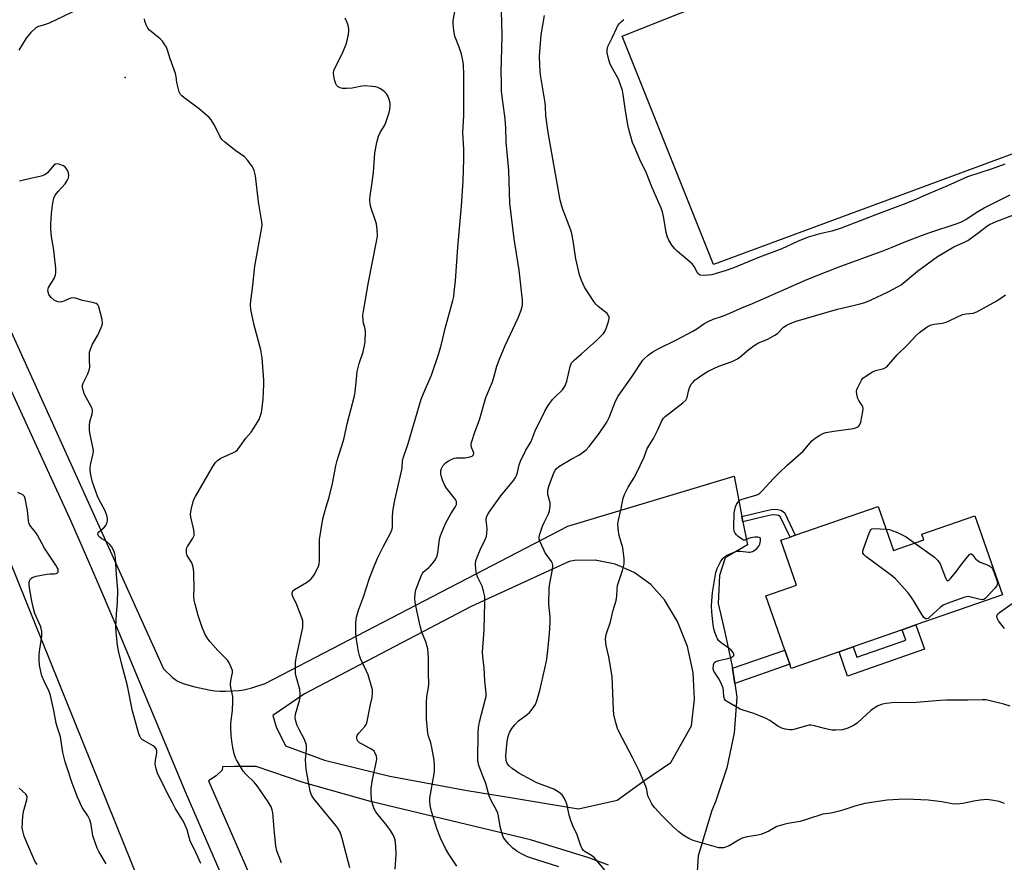
# Model space of a CAD drawing. Units: inches. Extents: x 1303764 to 1309764, y 537448 to 541448.
# Drawn here: x 1305322 to 1305673, y 538617 to 538918 of the extents above; entities that cross this region are included whole.
import ezdxf

# ---------------------------------------------------------------- set-up
doc = ezdxf.new("R2010")
doc.units = ezdxf.units.IN
doc.header["$MEASUREMENT"] = 0
for name, color, linetype in [('BLDG-Footprint', 5, 'Continuous'), ('CULTRL-Pad', 6, 'Continuous'), ('ELEV-Spot Elevation', 7, 'Continuous'), ('NTRL-Pasture Land', 2, 'Continuous'), ('TRANS-Non Street Sidewalk', 7, 'Continuous'), ('TRANS-Road', 130, 'Continuous'), ('Undefined', 1, 'Continuous')]:
    doc.layers.add(name, color=color, linetype=linetype)

msp = doc.modelspace()

# ---------------------------------------------------------------- linework, layer by layer
at = {"layer": 'BLDG-Footprint', "elevation": 469.02}
msp.add_lwpolyline([(1305627.84, 538744.04), (1305633.34, 538728.28), (1305644.15, 538732.05), (1305643.44, 538734.08), (1305662.35, 538740.68), (1305672.18, 538712.51), (1305641.33, 538701.74), (1305636.38, 538700.02), (1305618.94, 538693.93), (1305613.89, 538692.17), (1305596.83, 538686.21), (1305596.29, 538687.74), (1305594.52, 538692.81), (1305587.8, 538712.08), (1305598.77, 538715.91), (1305593.17, 538731.94), (1305596.41, 538733.08), (1305598.27, 538733.72)], close=True, dxfattribs=at)
at = {"layer": 'CULTRL-Pad'}
msp.add_lwpolyline([(1305706.08, 538880.87), (1305569.1, 538830.26), (1305536.53, 538911.68), (1305673.23, 538965.97)], close=True, dxfattribs=at)
at = {"layer": 'ELEV-Spot Elevation'}
msp.add_point((1305359.27, 538896.95, 453.2), dxfattribs=at)
at = {"layer": 'NTRL-Pasture Land'}
msp.add_lwpolyline([(1305288.96, 538796.59), (1305498.07, 538278.56), (1305496.65, 538271.71), (1305493.23, 538263), (1305488.41, 538254.99), (1305482.3, 538247.9), (1305475.1, 538241.94), (1305466.99, 538237.27), (1305458.22, 538234.02), (1305457.8, 538233.91), (1305342.1, 538190.44), (1305238.14, 538172.46)], dxfattribs=at)
at = {"layer": 'TRANS-Non Street Sidewalk'}
for points in [[(1305579.6, 538738.51), (1305579.23, 538740.47), (1305587.01, 538742.37), (1305589.24, 538742.85), (1305590.42, 538742.99), (1305592.01, 538742.9), (1305593.08, 538742.65), (1305594.45, 538741.83), (1305598.27, 538733.72), (1305596.41, 538733.08), (1305592.9, 538740.43), (1305592.32, 538740.77), (1305591.72, 538740.91), (1305590.48, 538740.98), (1305589.57, 538740.88), (1305587.47, 538740.41)], [(1305644.35, 538693.06), (1305616.92, 538683.48), (1305613.89, 538692.17), (1305618.94, 538693.93), (1305620.22, 538690.26), (1305637.66, 538696.34), (1305636.38, 538700.01), (1305641.33, 538701.74)], [(1305576.67, 538680.89), (1305575.83, 538686.29), (1305594.52, 538692.81), (1305596.29, 538687.74)]]:
    msp.add_lwpolyline(points, close=True, dxfattribs=at)
at = {"layer": 'TRANS-Road'}
for points in [[(1305489.14, 538389.2, 0), (1305422.09, 538548.45, 0), (1305393.54, 538612.92, 0), (1305381.06, 538641.63, 0), (1305355.35, 538703.19, 0), (1305349.47, 538717.08, 0), (1305344.8, 538727.87, 0), (1305339.65, 538739.42, 0), (1305332.95, 538754.18, 0), (1305306.05, 538812.66, 0)], [(1305316.95, 538809.96, 0), (1305373, 538686.07, 0), (1305376.16, 538683.03, 0), (1305376.96, 538682.38, 0), (1305377.63, 538681.95, 0), (1305378.78, 538681.41, 0), (1305380.38, 538680.81, 0), (1305384.12, 538679.67, 0), (1305389.17, 538678.61, 0), (1305391.29, 538678.29, 0), (1305393.03, 538678.13, 0), (1305395.21, 538678.11, 0), (1305397.63, 538678.21, 0), (1305399.89, 538678.39, 0), (1305401.58, 538678.64, 0), (1305404.51, 538679.36, 0), (1305409.27, 538680.82, 0), (1305517.2, 538736.99, 0), (1305576.45, 538754.82, 0), (1305579.23, 538740.47, 0), (1305579.6, 538738.51, 0), (1305581.19, 538730.3, 0), (1305573.23, 538725.73, 0), (1305571.26, 538719.41, 0), (1305570.82, 538709.39, 0), (1305573.21, 538699.14, 0), (1305575.65, 538687.49, 0), (1305575.83, 538686.29, 0), (1305576.67, 538680.89, 0), (1305577.42, 538676.01, 0), (1305576.44, 538663.29, 0), (1305573.9, 538650.8, 0), (1305569.83, 538638.71, 0), (1305568.5, 538635.58, 0), (1305563.64, 538619.43, 0), (1305563.03, 538610.13, 0)], [(1305531.61, 538616.14, 0), (1305524.59, 538618.75, 0), (1305503.79, 538625.19, 0), (1305446.79, 538638.79, 0), (1305422.73, 538645.58, 0), (1305406, 538651.33, 0), (1305398.16, 538651.33, 0), (1305394.03, 538651.11, 0), (1305393.88, 538650.03, 0), (1305391.78, 538647.97, 0), (1305389, 538646.21, 0), (1305399.24, 538622.73, 0), (1305409.85, 538598.57, 0)]]:
    msp.add_polyline3d(points, dxfattribs=at)
msp.add_polyline3d([(1305482.73, 538708.31, 0), (1305423.26, 538677.18, 0), (1305411.89, 538669.48, 0), (1305413.08, 538665.48, 0), (1305416.46, 538658.64, 0), (1305430.38, 538653.51, 0), (1305453.65, 538647.88, 0), (1305481.22, 538642.73, 0), (1305497.44, 538640.11, 0), (1305520.99, 538636.15, 0), (1305534.7, 538639.24, 0), (1305544.58, 538646.4, 0), (1305553.84, 538652.74, 0), (1305561.21, 538665.8, 0), (1305562.3, 538675.27, 0), (1305561.82, 538684.8, 0), (1305559.78, 538694.12, 0), (1305556.23, 538702.97, 0), (1305551.59, 538710.68, 0), (1305546.71, 538716.15, 0), (1305540.78, 538720.45, 0), (1305534.07, 538723.39, 0), (1305526.88, 538724.83, 0), (1305519.56, 538724.71, 0), (1305517.61, 538724.4, 0)], close=True, dxfattribs=at)
at = {"layer": 'Undefined'}
for points, elevation in [([(1305455.54, 538614.72), (1305455.95, 538619.88), (1305455.85, 538622.83), (1305455.55, 538625.17), (1305454.94, 538626.71), (1305453.95, 538628.42), (1305452.25, 538630.75), (1305449.49, 538634.02), (1305448.66, 538635.18), (1305448.14, 538636.24), (1305447.6, 538637.62), (1305447.16, 538639.29), (1305446.97, 538641.8), (1305447.05, 538643.5), (1305447.52, 538646.65), (1305448.91, 538653.24), (1305448.99, 538654.09), (1305448.88, 538654.93), (1305448.35, 538656.27), (1305448.05, 538656.75), (1305447.67, 538657.15), (1305446.72, 538657.76), (1305443.84, 538659.19), (1305442.85, 538659.77), (1305442.28, 538660.33), (1305442.03, 538660.78), (1305441.88, 538661.27), (1305441.89, 538661.95), (1305442.17, 538662.56), (1305442.67, 538663.22), (1305444.76, 538665.57), (1305445.21, 538666.27), (1305445.42, 538666.79), (1305446.75, 538673.42), (1305447.34, 538675.88), (1305447.55, 538677.76), (1305447.46, 538678.6), (1305447.27, 538679.45), (1305445.96, 538683.96), (1305445.4, 538685.31), (1305443.25, 538689.81), (1305442.84, 538690.88), (1305442.46, 538692.24), (1305441.8, 538696.55), (1305441.57, 538698.67), (1305441.54, 538702.76), (1305441.74, 538704.49), (1305442.45, 538706.99), (1305444.3, 538711.82), (1305446.38, 538718.43), (1305447.93, 538722.4), (1305449.32, 538725.59), (1305451.3, 538729.57), (1305453.92, 538734.52), (1305454.48, 538735.87), (1305454.64, 538736.82), (1305454.58, 538740.15), (1305454.74, 538742.23), (1305455.49, 538746.3), (1305457.89, 538756.56), (1305458.07, 538757.69), (1305458.24, 538760.23), (1305458.41, 538761.25), (1305460.21, 538766.43), (1305464.87, 538782.24), (1305466.26, 538785.72), (1305468.5, 538790.8), (1305471.21, 538798.59), (1305472.13, 538801.83), (1305473.42, 538807.48), (1305476.12, 538817.44), (1305476.45, 538818.9), (1305476.65, 538820.35), (1305477.08, 538824.46), (1305477.96, 538836.41), (1305479.26, 538851.03), (1305479.88, 538860.1), (1305480.1, 538867.81), (1305480.03, 538871.36), (1305479.74, 538877.34), (1305480.12, 538883.41), (1305480.09, 538897.8), (1305479.89, 538901.59), (1305479.65, 538903.61), (1305479.22, 538905.29), (1305478.44, 538907.78), (1305476.85, 538911.7), (1305476.47, 538913.71), (1305476.25, 538916.08), (1305476.28, 538917.25), (1305477.64, 538924.93)], 458), ([(1305477.63, 538615.73), (1305474.66, 538620.08), (1305473.47, 538622.08), (1305471.85, 538625.45), (1305470.55, 538628.83), (1305468.53, 538635.23), (1305468.11, 538637.53), (1305467.97, 538639), (1305468, 538640.16), (1305469.45, 538648.72), (1305469.57, 538649.86), (1305469.6, 538651.53), (1305469.46, 538653.49), (1305468.61, 538658.04), (1305468.24, 538659.73), (1305467.52, 538662.13), (1305467.28, 538663.17), (1305466.77, 538668.12), (1305466.7, 538674.14), (1305466.92, 538676.2), (1305467.44, 538679.4), (1305467.55, 538680.72), (1305467.44, 538684.4), (1305467.47, 538689.74), (1305467.38, 538691.8), (1305467.23, 538693.26), (1305467.04, 538694.1), (1305466.5, 538695.72), (1305465.13, 538699.22), (1305464.51, 538701.48), (1305463.4, 538706.33), (1305462.77, 538709.93), (1305462.63, 538711.23), (1305462.72, 538712.93), (1305462.98, 538714.33), (1305465.01, 538719.54), (1305465.41, 538720.3), (1305465.74, 538720.72), (1305467.44, 538722.08), (1305468.06, 538722.67), (1305469.4, 538724.2), (1305469.99, 538725.14), (1305470.53, 538726.4), (1305470.85, 538727.45), (1305471.39, 538732.35), (1305471.58, 538733.18), (1305472.05, 538734.52), (1305473.49, 538737.96), (1305475.45, 538741.34), (1305476.99, 538743.73), (1305477.42, 538744.68), (1305477.48, 538745.21), (1305477.43, 538745.73), (1305477.12, 538746.47), (1305473.89, 538750.48), (1305473.31, 538751.51), (1305472.45, 538753.4), (1305472.07, 538754.51), (1305471.86, 538755.63), (1305471.9, 538756.71), (1305472.07, 538757.49), (1305472.61, 538758.46), (1305473.58, 538759.53), (1305474.5, 538760.2), (1305475.75, 538760.88), (1305476.73, 538761.22), (1305477.51, 538761.36), (1305480.45, 538761.39), (1305481.83, 538761.57), (1305483.04, 538761.96), (1305483.48, 538762.39), (1305483.59, 538762.97), (1305483.52, 538763.41), (1305482.92, 538764.82), (1305482.7, 538765.64), (1305482.68, 538766.2), (1305482.77, 538766.75), (1305484.14, 538770.89), (1305485.61, 538774.84), (1305487.94, 538782.86), (1305490.3, 538788.48), (1305490.89, 538790.4), (1305491.82, 538794), (1305492.75, 538796.48), (1305494.77, 538801.38), (1305499.5, 538811.21), (1305500.5, 538814.02), (1305500.96, 538815.73), (1305501.03, 538816.5), (1305500.99, 538817.61), (1305499.81, 538828.28), (1305498.06, 538839.43), (1305496.53, 538852.15), (1305496.07, 538863.73), (1305495.11, 538874.02), (1305495, 538879.02), (1305494.81, 538882.24), (1305494.63, 538884), (1305493.82, 538889.25), (1305493.56, 538892.21), (1305493.45, 538895.35), (1305493.44, 538898.77), (1305493.71, 538911.65), (1305493.63, 538916.88), (1305493.36, 538923.19)], 460), ([(1305513.95, 538615.55), (1305503.82, 538618.72), (1305502.74, 538619.13), (1305500.66, 538620.14), (1305498.92, 538621.12), (1305497.59, 538622.13), (1305496.16, 538623.54), (1305494.64, 538625.26), (1305494.05, 538626.22), (1305493.61, 538627.6), (1305493.07, 538629.91), (1305492.47, 538633.55), (1305492.2, 538634.63), (1305491.72, 538635.66), (1305489.91, 538638.95), (1305489.08, 538640.77), (1305487.88, 538645.26), (1305487.02, 538647.62), (1305485.39, 538651.62), (1305485.06, 538653.46), (1305485.17, 538663.29), (1305485.29, 538665.1), (1305485.68, 538667.17), (1305487.83, 538675.36), (1305487.99, 538676.22), (1305488.04, 538677.28), (1305487.61, 538681.8), (1305487.3, 538686.52), (1305486.84, 538690.46), (1305486.76, 538692.07), (1305487.29, 538699.97), (1305487.53, 538709.81), (1305487.5, 538711.89), (1305487.25, 538713.35), (1305486.67, 538715.35), (1305485, 538718.93), (1305484.54, 538720.14), (1305484.3, 538721.53), (1305484.2, 538723.5), (1305484.37, 538724.6), (1305484.83, 538725.94), (1305485.93, 538728.59), (1305487.73, 538732.24), (1305488.1, 538733.33), (1305488.26, 538734.48), (1305488.35, 538735.94), (1305488.32, 538737.1), (1305488.09, 538739.09), (1305488.21, 538740.18), (1305488.51, 538740.97), (1305489.11, 538741.96), (1305493.27, 538747.73), (1305494.89, 538749.86), (1305497.86, 538753.41), (1305498.5, 538754.32), (1305498.85, 538755.06), (1305499.21, 538756.11), (1305499.78, 538758.79), (1305500.29, 538760.14), (1305502.2, 538764.09), (1305504.03, 538767.2), (1305505.56, 538771), (1305508.95, 538777.97), (1305510.18, 538779.95), (1305511.69, 538782.09), (1305512.47, 538782.95), (1305515.23, 538785.61), (1305515.74, 538786.26), (1305516.22, 538787.06), (1305516.78, 538788.65), (1305517.99, 538793.88), (1305518.51, 538795.19), (1305518.82, 538795.61), (1305519.42, 538796.2), (1305522.05, 538798.38), (1305527.21, 538803.01), (1305529.84, 538805.72), (1305530.35, 538806.41), (1305530.82, 538807.45), (1305531.63, 538809.94), (1305531.86, 538811.03), (1305531.85, 538811.56), (1305531.72, 538811.97), (1305531.17, 538812.75), (1305527.98, 538815.34), (1305527.16, 538816.17), (1305526.42, 538817.08), (1305523.14, 538822.24), (1305522.58, 538823.26), (1305521.99, 538824.6), (1305521.33, 538826.54), (1305519.97, 538832.29), (1305519.11, 538838.71), (1305518.62, 538841.18), (1305518.18, 538842.53), (1305515.2, 538850.29), (1305514.43, 538853.2), (1305510.11, 538877.39), (1305509.28, 538883.31), (1305509.16, 538886.56), (1305509.03, 538887.96), (1305507.53, 538897.18), (1305507.32, 538898.94), (1305507.09, 538904.32), (1305507.14, 538906.08), (1305507.69, 538912.1), (1305508.83, 538919.07)], 462), ([(1305439.44, 538615.21), (1305438.8, 538617.46), (1305436.73, 538625.67), (1305436.37, 538626.79), (1305435.92, 538627.83), (1305435.11, 538629.33), (1305434.43, 538630.29), (1305428.33, 538637.63), (1305426.73, 538639.68), (1305425.79, 538641.08), (1305425.21, 538642.51), (1305423.88, 538650.3), (1305423.67, 538652), (1305423.65, 538653.7), (1305424.01, 538657.32), (1305423.92, 538658.9), (1305423.62, 538659.93), (1305423.09, 538661.2), (1305421.32, 538664.45), (1305420.66, 538665.86), (1305420.14, 538667.41), (1305419.96, 538668.51), (1305420.03, 538669.95), (1305421.47, 538674.79), (1305421.66, 538675.9), (1305421.75, 538677.02), (1305421.52, 538678.69), (1305420.3, 538683.37), (1305420.08, 538684.47), (1305420.02, 538685.92), (1305420.09, 538688.54), (1305420.4, 538690.56), (1305422.43, 538699.78), (1305422.59, 538700.9), (1305422.66, 538702.32), (1305422.6, 538703.17), (1305422.3, 538704.27), (1305420.49, 538708.88), (1305419.13, 538711.84), (1305418.89, 538712.66), (1305418.88, 538713.19), (1305419.11, 538713.92), (1305419.65, 538714.45), (1305423.95, 538716.9), (1305424.93, 538717.55), (1305425.54, 538718.08), (1305426.21, 538718.87), (1305426.69, 538719.59), (1305427.8, 538721.61), (1305428.26, 538722.66), (1305428.45, 538723.48), (1305428.56, 538724.89), (1305428.65, 538732.27), (1305429.83, 538739.53), (1305430.93, 538743.84), (1305431.98, 538747.31), (1305433.24, 538752.21), (1305434.45, 538758.53), (1305434.89, 538760.43), (1305435.43, 538762.3), (1305437.31, 538767.82), (1305438.45, 538773.42), (1305441.09, 538783.44), (1305441.32, 538784.89), (1305441.88, 538790.69), (1305442.08, 538792.11), (1305442.79, 538794.99), (1305444.14, 538799.19), (1305444.69, 538801.42), (1305444.93, 538802.82), (1305444.99, 538806.28), (1305444.86, 538807.34), (1305444.33, 538809.34), (1305444.19, 538810.18), (1305444.1, 538812.22), (1305444.23, 538813.66), (1305446.08, 538823.94), (1305448.94, 538838.43), (1305449.23, 538840.37), (1305449.17, 538842.7), (1305448.93, 538844.73), (1305448.59, 538845.86), (1305446.96, 538850.32), (1305446.69, 538851.67), (1305446.53, 538853.33), (1305446.64, 538854.78), (1305447.41, 538859.5), (1305447.83, 538863.05), (1305448.33, 538870.07), (1305449.09, 538873.74), (1305449.67, 538875.97), (1305450.26, 538877.29), (1305451.84, 538879.98), (1305452.39, 538881.23), (1305453.45, 538884.49), (1305453.67, 538885.58), (1305453.8, 538886.94), (1305453.75, 538887.76), (1305453.4, 538889.11), (1305452.91, 538890.41), (1305452.51, 538891.12), (1305451.95, 538891.71), (1305451.08, 538892.39), (1305450.15, 538893.01), (1305449.41, 538893.37), (1305448.58, 538893.6), (1305447.43, 538893.78), (1305444.82, 538893.98), (1305443.66, 538893.83), (1305440.19, 538893.19), (1305438.18, 538892.99), (1305436.76, 538892.98), (1305435.95, 538893.21), (1305435.22, 538893.62), (1305434.63, 538894.18), (1305434.38, 538894.65), (1305434.07, 538895.73), (1305433.76, 538897.44), (1305433.64, 538898.58), (1305433.73, 538899.4), (1305434.27, 538900.73), (1305436.66, 538905.42), (1305438.08, 538908.82), (1305438.48, 538910.16), (1305438.93, 538912.36), (1305439.07, 538913.47), (1305439.06, 538914.33), (1305438.86, 538915.45), (1305438.46, 538916.51), (1305437.76, 538918.08)], 456), ([(1305673.06, 538866.01), (1305668.45, 538864.33), (1305659.65, 538861.53), (1305652.53, 538858.35), (1305645.77, 538855.46), (1305640.69, 538853.2), (1305636.74, 538851.63), (1305628.15, 538848.44), (1305614.63, 538843.17), (1305611.29, 538842.21), (1305607, 538841.26), (1305602.86, 538840), (1305599.05, 538838.42), (1305593.52, 538835.86), (1305585.53, 538832.94), (1305575.96, 538829.01), (1305573.62, 538828.16), (1305570.1, 538827.05), (1305568.49, 538826.64), (1305565.92, 538826.38), (1305564.53, 538826.46), (1305564.1, 538826.63), (1305563.58, 538827.09), (1305562.2, 538829.61), (1305561.47, 538830.5), (1305559.94, 538831.87), (1305556.17, 538835.02), (1305555.34, 538835.8), (1305554.29, 538837.2), (1305553.19, 538838.94), (1305552.73, 538839.99), (1305552.23, 538841.64), (1305551.4, 538846.77), (1305550.89, 538849.03), (1305550.46, 538850.37), (1305547.14, 538858.01), (1305545.22, 538862.83), (1305542.89, 538867.69), (1305540.9, 538872.19), (1305540.27, 538873.81), (1305539.02, 538878.03), (1305538.51, 538880.03), (1305537.55, 538885.88), (1305536.92, 538890.83), (1305536.62, 538892.25), (1305535.82, 538894.72), (1305535.21, 538896.34), (1305532.66, 538900.98), (1305532.15, 538902.03), (1305531.62, 538903.7), (1305531.16, 538905.68), (1305531.13, 538906.77), (1305531.46, 538907.98), (1305533.02, 538911.13), (1305534.46, 538914.47), (1305535.05, 538915.47), (1305535.55, 538916.15), (1305536.31, 538916.94), (1305537.14, 538917.65)], 464), ([(1305530.53, 538614.2), (1305526.51, 538618.85), (1305525.63, 538619.58), (1305523.31, 538620.82), (1305522.75, 538621.29), (1305522.31, 538621.91), (1305521.64, 538623.37), (1305520.48, 538626.96), (1305519.05, 538629.85), (1305518.36, 538631.73), (1305517.69, 538633.91), (1305516.93, 538637.53), (1305516.61, 538638.61), (1305515.94, 538639.92), (1305515.1, 538641.13), (1305514.05, 538642.05), (1305512.14, 538643.21), (1305506.07, 538645.48), (1305499.67, 538648.88), (1305497.29, 538650.58), (1305496.22, 538651.52), (1305495.54, 538652.36), (1305495.13, 538653.45), (1305495.1, 538655.2), (1305495.53, 538660.23), (1305495.88, 538661.95), (1305496.33, 538663.35), (1305497.17, 538664.89), (1305498.23, 538666.18), (1305499.62, 538667.52), (1305502.66, 538669.83), (1305503.54, 538670.59), (1305504.47, 538671.69), (1305505.59, 538673.35), (1305506.13, 538674.7), (1305507.15, 538678.42), (1305509.52, 538688.85), (1305509.88, 538691.63), (1305510.6, 538698.62), (1305510.89, 538702.67), (1305510.83, 538704.68), (1305510.44, 538709.13), (1305510.47, 538714.86), (1305510.72, 538716.58), (1305511.7, 538721.52), (1305511.83, 538722.96), (1305511.68, 538723.7), (1305511.33, 538724.43), (1305509.13, 538727.48), (1305508.55, 538728.48), (1305507.2, 538731.65), (1305506.99, 538732.45), (1305506.97, 538733), (1305507.2, 538734.13), (1305508.13, 538736.94), (1305508.71, 538738.29), (1305510.26, 538741.41), (1305510.63, 538742.49), (1305510.85, 538744.2), (1305510.84, 538745.34), (1305510.08, 538748.23), (1305510.01, 538749.05), (1305510.07, 538749.79), (1305510.36, 538751.09), (1305510.71, 538752.17), (1305512.07, 538755.67), (1305512.55, 538756.7), (1305513.16, 538757.56), (1305513.91, 538758.21), (1305518.34, 538760.85), (1305521.06, 538762.34), (1305522.28, 538763.11), (1305523.65, 538764.14), (1305524.8, 538765.42), (1305528.38, 538769.96), (1305531.07, 538774.07), (1305531.89, 538775.73), (1305534.19, 538781.55), (1305535.13, 538783.33), (1305540.03, 538790.21), (1305543.96, 538796.11), (1305544.54, 538796.77), (1305545.83, 538797.98), (1305547.51, 538799.18), (1305549.57, 538800.32), (1305555.95, 538803.46), (1305561.79, 538806.46), (1305563.16, 538807.31), (1305565.7, 538809.14), (1305567.17, 538810), (1305568.98, 538810.75), (1305571.93, 538811.71), (1305573.88, 538812.45), (1305579.41, 538814.94), (1305582.81, 538816.22), (1305584.96, 538817.14), (1305601.91, 538824.64), (1305605.74, 538826.23), (1305613.55, 538829.28), (1305629.91, 538835.27), (1305632.89, 538836.44), (1305637.08, 538838.21), (1305643.35, 538840.63), (1305646.22, 538841.65), (1305655.67, 538844.73), (1305657.6, 538845.48), (1305659.06, 538846.3), (1305662.8, 538848.82), (1305665.63, 538850.43), (1305674.96, 538855.09)], 464), ([(1305352.46, 538616.59), (1305349.94, 538620.94), (1305349.31, 538622.22), (1305347.76, 538626.61), (1305347.11, 538630.66), (1305346.71, 538632.24), (1305346.01, 538633.71), (1305344, 538636.7), (1305342.28, 538640.3), (1305340.34, 538645.36), (1305338.54, 538650.78), (1305337.9, 538652.97), (1305337.07, 538656.26), (1305336.17, 538661.82), (1305335.1, 538665.03), (1305334.63, 538666.71), (1305333.87, 538671.27), (1305332.65, 538676.63), (1305332.17, 538678.01), (1305330.39, 538681.73), (1305329.6, 538683.59), (1305329.15, 538685.21), (1305328.74, 538687.41), (1305328.61, 538689.17), (1305328.63, 538691.22), (1305328.84, 538693.14), (1305329.56, 538697.71), (1305329.61, 538698.54), (1305329.57, 538699.37), (1305329.38, 538700.47), (1305329.14, 538701.29), (1305327.11, 538705.88), (1305326.43, 538708.04), (1305325.94, 538710.18), (1305325.11, 538714.95), (1305324.99, 538716.1), (1305325.06, 538716.95), (1305325.29, 538717.76), (1305325.54, 538718.23), (1305326.14, 538718.69), (1305327.5, 538719.09), (1305331.3, 538719.81), (1305332.48, 538719.96), (1305333.98, 538719.98), (1305334.73, 538720.09), (1305335.12, 538720.29), (1305335.35, 538720.63), (1305335.43, 538721.07), (1305335.35, 538721.6), (1305335.06, 538722.26), (1305334.6, 538723.02), (1305330.48, 538729.18), (1305328.07, 538733.82), (1305327.45, 538734.68), (1305325.59, 538736.89), (1305325.01, 538737.84), (1305324.77, 538738.9), (1305324.48, 538742.56), (1305323.63, 538746.88), (1305323.39, 538747.59), (1305322.75, 538748.17), (1305321.02, 538749.02)], 450), ([(1305640.96, 538730.94), (1305647.9, 538725.9), (1305649.17, 538724.77), (1305649.91, 538723.59), (1305651.9, 538718.59), (1305652.25, 538717.89), (1305652.51, 538717.58), (1305652.65, 538717.51), (1305652.97, 538717.61), (1305653.67, 538718.27), (1305655.52, 538720.52), (1305657.45, 538723.19), (1305659.7, 538726.05), (1305660.44, 538726.86), (1305660.8, 538727.09), (1305660.97, 538727.11), (1305661.44, 538726.8), (1305662.58, 538725.29), (1305663.23, 538724.72), (1305664.27, 538724.17), (1305667.29, 538722.94), (1305667.98, 538722.5), (1305668.48, 538721.98), (1305668.77, 538721.53), (1305669.13, 538720.72), (1305670.19, 538717.59), (1305670.36, 538716.5), (1305670.14, 538715.75), (1305669.45, 538714.84), (1305666.79, 538711.96), (1305665.96, 538711.16), (1305665.51, 538710.86), (1305665.02, 538710.72), (1305664.23, 538710.78), (1305660.91, 538711.71), (1305660.1, 538711.86), (1305659.28, 538711.81), (1305658.45, 538711.59), (1305652.4, 538709.35), (1305651.07, 538708.77), (1305649.91, 538707.93), (1305646.07, 538704.35), (1305645.63, 538704.05), (1305645.23, 538703.89), (1305644.67, 538703.92), (1305644.11, 538704.39), (1305643.63, 538705.07), (1305640.49, 538710.44), (1305639.54, 538711.92), (1305638.39, 538713.3), (1305633.97, 538718.18), (1305633.1, 538719), (1305632.17, 538719.74), (1305623.46, 538726.15), (1305622.81, 538726.71), (1305622.39, 538727.34), (1305622.39, 538728.08), (1305622.61, 538728.9), (1305624.61, 538734.52), (1305624.95, 538735.29), (1305625.24, 538735.7), (1305625.63, 538735.97), (1305626.39, 538736.1), (1305630.69, 538735.88)], 470), ([(1305630.69, 538735.88), (1305631.92, 538735.75), (1305632.52, 538735.6), (1305634.78, 538734.72), (1305637.82, 538733.16), (1305640.96, 538730.94)], 470), ([(1305672.92, 538700.5), (1305670.77, 538703.22), (1305670.3, 538704.15), (1305670.18, 538705.05), (1305670.48, 538705.68), (1305671.09, 538706.24), (1305677.27, 538710.56)], 470), ([(1305327.88, 538616.32), (1305327.1, 538617.5), (1305324.12, 538624.37), (1305323.3, 538626.49), (1305322.77, 538628.35), (1305322.6, 538629.44), (1305322.76, 538633.52), (1305322.98, 538635.24), (1305324.21, 538639.39), (1305324.34, 538640.43), (1305324.22, 538640.87), (1305323.84, 538641.42), (1305321.49, 538643.53)], 448)]:
    msp.add_lwpolyline(points, dxfattribs=dict(at, elevation=elevation))
for points in [[(1305342.62, 538921.28, 454), (1305332.14, 538916.34, 454), (1305330.49, 538915.69, 454), (1305328.35, 538915.16, 454), (1305327.4, 538914.62, 454), (1305325.62, 538913.04, 454), (1305324.02, 538910.96, 454), (1305321.38, 538906.67, 454)], [(1305415.04, 538616.97, 454), (1305413.94, 538619.62, 454), (1305413.38, 538621.23, 454), (1305413.07, 538622.96, 454), (1305412.49, 538627.61, 454), (1305411.97, 538634.75, 454), (1305411.74, 538635.89, 454), (1305411.31, 538636.95, 454), (1305410.31, 538638.72, 454), (1305406.31, 538644.44, 454), (1305405.24, 538645.64, 454), (1305402.28, 538648.54, 454), (1305401.4, 538649.61, 454), (1305398.97, 538653.63, 454), (1305398.62, 538654.42, 454), (1305398.21, 538655.79, 454), (1305397.65, 538658.03, 454), (1305397.39, 538659.45, 454), (1305397.08, 538662.37, 454), (1305396.91, 538665.25, 454), (1305396.96, 538666.68, 454), (1305397.55, 538671.24, 454), (1305397.7, 538674.51, 454), (1305397.67, 538676.28, 454), (1305396.98, 538679.41, 454), (1305396.88, 538680.52, 454), (1305396.96, 538681.9, 454), (1305397.55, 538684.68, 454), (1305397.52, 538685.5, 454), (1305396.9, 538687.13, 454), (1305396.22, 538688.45, 454), (1305395.74, 538689.2, 454), (1305394.98, 538690.03, 454), (1305392.31, 538692.61, 454), (1305389.61, 538695.76, 454), (1305388.51, 538697.15, 454), (1305387.7, 538698.62, 454), (1305386.58, 538701.2, 454), (1305385.28, 538705.07, 454), (1305384.22, 538709.12, 454), (1305383.91, 538710.58, 454), (1305383.82, 538711.75, 454), (1305383.91, 538715.49, 454), (1305383.83, 538719.27, 454), (1305383.75, 538720.72, 454), (1305383.51, 538722.35, 454), (1305383.31, 538723.14, 454), (1305383.03, 538723.89, 454), (1305381.45, 538726.47, 454), (1305381.19, 538727.46, 454), (1305381.13, 538728.5, 454), (1305381.2, 538729, 454), (1305381.53, 538729.78, 454), (1305383.33, 538732.49, 454), (1305383.71, 538733.17, 454), (1305383.87, 538733.64, 454), (1305383.92, 538734.47, 454), (1305383.79, 538735.61, 454), (1305382.72, 538740.16, 454), (1305382.58, 538741.29, 454), (1305382.78, 538742.74, 454), (1305383.44, 538745.35, 454), (1305383.82, 538746.48, 454), (1305384.34, 538747.53, 454), (1305390.55, 538758.26, 454), (1305391.46, 538759.64, 454), (1305392.25, 538760.39, 454), (1305393.41, 538761.17, 454), (1305394.44, 538761.69, 454), (1305397.91, 538763.21, 454), (1305398.66, 538763.63, 454), (1305399.29, 538764.17, 454), (1305400.35, 538765.5, 454), (1305402.31, 538768.29, 454), (1305404.18, 538770.46, 454), (1305405.31, 538772.12, 454), (1305407.09, 538775.06, 454), (1305407.49, 538776.12, 454), (1305407.85, 538777.52, 454), (1305408.17, 538779.25, 454), (1305408.48, 538782.23, 454), (1305408.72, 538787.54, 454), (1305408.69, 538788.99, 454), (1305408.15, 538796.94, 454), (1305407.66, 538799.79, 454), (1305405.29, 538808.58, 454), (1305404.14, 538814.27, 454), (1305403.98, 538815.92, 454), (1305404.09, 538817.33, 454), (1305404.85, 538822.84, 454), (1305405.48, 538829.67, 454), (1305407.99, 538843.42, 454), (1305408.09, 538844.43, 454), (1305408.03, 538845.53, 454), (1305406.87, 538852.6, 454), (1305405.72, 538861.85, 454), (1305405.28, 538863.78, 454), (1305404.71, 538865.07, 454), (1305403, 538867.4, 454), (1305401.84, 538868.68, 454), (1305398.79, 538870.75, 454), (1305394.86, 538873.87, 454), (1305393.79, 538874.86, 454), (1305393.14, 538875.81, 454), (1305391.75, 538878.73, 454), (1305390.89, 538880.31, 454), (1305389.95, 538881.83, 454), (1305389.22, 538882.72, 454), (1305385.82, 538885.71, 454), (1305380.16, 538889.8, 454), (1305379.5, 538890.35, 454), (1305379, 538890.93, 454), (1305378.53, 538891.89, 454), (1305378.16, 538893.25, 454), (1305377.75, 538895.19, 454), (1305377.47, 538897.31, 454), (1305377.21, 538898.42, 454), (1305376.34, 538900.95, 454), (1305375.31, 538903.59, 454), (1305374.41, 538906.65, 454), (1305373.99, 538907.72, 454), (1305373.25, 538908.99, 454), (1305372.54, 538909.93, 454), (1305371.71, 538910.72, 454), (1305367.93, 538913.85, 454), (1305367.39, 538914.49, 454), (1305366.72, 538915.73, 454), (1305366.28, 538917.04, 454), (1305366.22, 538917.88, 454)], [(1305386.25, 538616.66, 452), (1305384.58, 538620.44, 452), (1305382.49, 538624.76, 452), (1305382.06, 538626.02, 452), (1305381.39, 538628.66, 452), (1305380.7, 538630.41, 452), (1305380.04, 538631.67, 452), (1305377.16, 538636.48, 452), (1305376.02, 538638.54, 452), (1305374.37, 538641.66, 452), (1305373.07, 538644.44, 452), (1305370.95, 538648.59, 452), (1305370.3, 538650.47, 452), (1305369.97, 538652.12, 452), (1305370.08, 538653.55, 452), (1305370.6, 538656.06, 452), (1305370.56, 538656.87, 452), (1305370.34, 538657.54, 452), (1305369.91, 538658.15, 452), (1305369.25, 538658.68, 452), (1305365.91, 538660.51, 452), (1305365.45, 538660.84, 452), (1305364.91, 538661.41, 452), (1305364.5, 538662.15, 452), (1305364.2, 538662.98, 452), (1305362.33, 538669.29, 452), (1305361.92, 538671, 452), (1305360.17, 538680, 452), (1305357.92, 538688.09, 452), (1305356.89, 538692.56, 452), (1305356.55, 538694.55, 452), (1305356.08, 538699.23, 452), (1305355.98, 538700.99, 452), (1305356.2, 538705.72, 452), (1305356.56, 538709.65, 452), (1305356.7, 538714.28, 452), (1305356.14, 538719.6, 452), (1305355.79, 538725.69, 452), (1305355.61, 538727.11, 452), (1305355.38, 538727.88, 452), (1305355, 538728.69, 452), (1305354.38, 538729.71, 452), (1305353.85, 538730.42, 452), (1305352.58, 538731.56, 452), (1305350.95, 538732.5, 452), (1305350.33, 538732.97, 452), (1305349.83, 538733.55, 452), (1305349.56, 538734.16, 452), (1305349.6, 538734.56, 452), (1305349.84, 538734.91, 452), (1305351.7, 538736.39, 452), (1305352.4, 538737.2, 452), (1305352.89, 538738.38, 452), (1305352.97, 538738.91, 452), (1305352.94, 538739.75, 452), (1305352.69, 538740.82, 452), (1305352.12, 538742.39, 452), (1305350.06, 538746.31, 452), (1305349.45, 538747.69, 452), (1305347.65, 538752.72, 452), (1305347.14, 538754.71, 452), (1305346.82, 538756.72, 452), (1305346.8, 538757.87, 452), (1305347.05, 538759.29, 452), (1305347.91, 538762.84, 452), (1305348, 538763.88, 452), (1305347.9, 538764.67, 452), (1305347.26, 538767.34, 452), (1305346.73, 538770.21, 452), (1305346.6, 538771.37, 452), (1305346.58, 538772.81, 452), (1305346.72, 538774.23, 452), (1305347.56, 538777.04, 452), (1305347.68, 538777.81, 452), (1305347.67, 538778.32, 452), (1305347.55, 538778.84, 452), (1305347.21, 538779.6, 452), (1305344.83, 538783.89, 452), (1305344.27, 538785.44, 452), (1305344.06, 538786.49, 452), (1305344.1, 538787.23, 452), (1305344.3, 538787.94, 452), (1305346.01, 538791.23, 452), (1305346.49, 538792.54, 452), (1305346.63, 538793.64, 452), (1305346.52, 538796.2, 452), (1305346.53, 538798.21, 452), (1305346.62, 538799.04, 452), (1305346.87, 538800.08, 452), (1305347.6, 538801.88, 452), (1305349.56, 538805.1, 452), (1305350.78, 538807.78, 452), (1305351.06, 538808.6, 452), (1305351.18, 538809.28, 452), (1305351.05, 538810.61, 452), (1305349.86, 538815.13, 452), (1305349.51, 538815.84, 452), (1305348.94, 538816.31, 452), (1305347.64, 538816.72, 452), (1305344.1, 538817.4, 452), (1305341.58, 538818.23, 452), (1305340.74, 538818.37, 452), (1305339.95, 538818.28, 452), (1305339.16, 538818.04, 452), (1305337.37, 538817.21, 452), (1305336.61, 538816.93, 452), (1305336.08, 538816.87, 452), (1305335.28, 538817, 452), (1305334, 538817.55, 452), (1305332.92, 538818.48, 452), (1305332.07, 538819.62, 452), (1305331.89, 538820.1, 452), (1305331.74, 538820.85, 452), (1305331.77, 538821.6, 452), (1305331.96, 538822.12, 452), (1305333.93, 538825.31, 452), (1305334.45, 538826.55, 452), (1305334.61, 538827.33, 452), (1305334.55, 538829.01, 452), (1305333.96, 538834.21, 452), (1305333.7, 538836.24, 452), (1305333.03, 538840.17, 452), (1305332.82, 538842.86, 452), (1305332.82, 538844.64, 452), (1305333.05, 538848.48, 452), (1305333.48, 538852.27, 452), (1305333.8, 538853.96, 452), (1305334.26, 538854.98, 452), (1305335.34, 538856.34, 452), (1305337.83, 538859.04, 452), (1305338.63, 538860.21, 452), (1305339.11, 538861.2, 452), (1305339.22, 538862.11, 452), (1305339.03, 538862.94, 452), (1305338.43, 538864.28, 452), (1305337.92, 538864.95, 452), (1305337.24, 538865.4, 452), (1305335.93, 538865.92, 452), (1305335.15, 538866.12, 452), (1305334.42, 538866.1, 452), (1305333.81, 538865.69, 452), (1305331.56, 538862.99, 452), (1305331.14, 538862.6, 452), (1305330.66, 538862.29, 452), (1305329.31, 538861.82, 452), (1305322.98, 538860.29, 452), (1305321.54, 538859.98, 452)], [(1305672.86, 538638.15, 466), (1305670.99, 538638.77, 466), (1305668.23, 538639.32, 466), (1305666.55, 538639.5, 466), (1305664.25, 538639.32, 466), (1305661.97, 538638.97, 466), (1305658.08, 538638.04, 466), (1305655.92, 538637.84, 466), (1305654.23, 538638.02, 466), (1305650.57, 538638.72, 466), (1305645.62, 538639.32, 466), (1305637.77, 538639.6, 466), (1305635.13, 538639.56, 466), (1305631.04, 538639.32, 466), (1305623.03, 538638.09, 466), (1305619.52, 538637.18, 466), (1305615.56, 538635.84, 466), (1305613.88, 538635.36, 466), (1305611.09, 538634.7, 466), (1305608.15, 538634.24, 466), (1305607.01, 538633.98, 466), (1305600.07, 538631.65, 466), (1305595.64, 538630.99, 466), (1305594.22, 538630.66, 466), (1305591.71, 538629.85, 466), (1305588.83, 538628.19, 466), (1305586.36, 538627.14, 466), (1305584.93, 538626.82, 466), (1305581.16, 538626.24, 466), (1305579.3, 538625.68, 466), (1305578, 538625.02, 466), (1305574.67, 538623.05, 466), (1305573.44, 538622.48, 466), (1305572.71, 538622.28, 466), (1305572.18, 538622.23, 466), (1305571.06, 538622.33, 466), (1305561.91, 538624.94, 466), (1305560.32, 538625.66, 466), (1305558.27, 538626.79, 466), (1305556.73, 538627.96, 466), (1305554.61, 538629.86, 466), (1305550.79, 538633.64, 466), (1305548.08, 538636.64, 466), (1305547.06, 538638.03, 466), (1305546.02, 538640.07, 466), (1305545.75, 538640.87, 466), (1305545.3, 538643.07, 466), (1305544.96, 538644.21, 466), (1305542.61, 538649.69, 466), (1305540.22, 538654.5, 466), (1305535.51, 538663.49, 466), (1305534.9, 538664.8, 466), (1305534.15, 538667.3, 466), (1305533.56, 538669.84, 466), (1305533.43, 538671.62, 466), (1305533.01, 538683.34, 466), (1305531.84, 538690.36, 466), (1305530.8, 538694.48, 466), (1305530.66, 538695.6, 466), (1305530.64, 538696.73, 466), (1305530.68, 538697.57, 466), (1305530.85, 538698.38, 466), (1305532.41, 538702.82, 466), (1305533.36, 538706.99, 466), (1305534.34, 538710.43, 466), (1305534.59, 538712.03, 466), (1305534.72, 538714.63, 466), (1305534.88, 538715.78, 466), (1305536.67, 538721.12, 466), (1305537.25, 538723.57, 466), (1305537.22, 538725.33, 466), (1305536.72, 538729.19, 466), (1305535.52, 538733.63, 466), (1305535.23, 538735.06, 466), (1305535.02, 538737.71, 466), (1305535.18, 538739.17, 466), (1305536.06, 538742.65, 466), (1305536.88, 538746.93, 466), (1305537.35, 538748.28, 466), (1305538.64, 538750.84, 466), (1305540.69, 538754.12, 466), (1305541.68, 538755.91, 466), (1305544.41, 538761.54, 466), (1305545.47, 538764.65, 466), (1305547.72, 538768.2, 466), (1305549.16, 538771.11, 466), (1305550.72, 538774.57, 466), (1305551.31, 538775.5, 466), (1305551.83, 538776.03, 466), (1305558.16, 538780.9, 466), (1305559.2, 538781.89, 466), (1305559.7, 538782.84, 466), (1305560.21, 538785.15, 466), (1305560.57, 538786.26, 466), (1305561.19, 538787.55, 466), (1305561.69, 538788.23, 466), (1305562.51, 538789, 466), (1305564.08, 538790.22, 466), (1305566, 538791.57, 466), (1305567.19, 538792.29, 466), (1305570.98, 538793.98, 466), (1305575.72, 538795.72, 466), (1305577.71, 538796.69, 466), (1305578.67, 538797.39, 466), (1305581.87, 538800.06, 466), (1305583.96, 538801.57, 466), (1305585.18, 538802.32, 466), (1305588.49, 538803.67, 466), (1305591.04, 538805.04, 466), (1305591.95, 538805.72, 466), (1305594.03, 538807.87, 466), (1305594.97, 538808.49, 466), (1305596.46, 538809.29, 466), (1305598.58, 538810.08, 466), (1305613.32, 538814.32, 466), (1305620.93, 538816.09, 466), (1305623.06, 538816.67, 466), (1305625.13, 538817.52, 466), (1305631.69, 538820.64, 466), (1305634.78, 538822.27, 466), (1305636.02, 538823.05, 466), (1305641.88, 538827.86, 466), (1305649.01, 538833.11, 466), (1305654.87, 538836.54, 466), (1305656.08, 538837.15, 466), (1305658.63, 538838.25, 466), (1305659.78, 538838.88, 466), (1305663.89, 538841.78, 466), (1305666.61, 538843.89, 466), (1305667.58, 538844.49, 466), (1305669.98, 538845.6, 466), (1305680.84, 538849.81, 466)], [(1305674.97, 538672.83, 468), (1305672.69, 538673.48, 468), (1305667.77, 538674.72, 468), (1305666.31, 538675.01, 468), (1305664.91, 538675.09, 468), (1305659.97, 538674.93, 468), (1305652.26, 538674.96, 468), (1305649.94, 538674.83, 468), (1305641.4, 538674.08, 468), (1305632.76, 538673.98, 468), (1305630.75, 538673.78, 468), (1305629.34, 538673.51, 468), (1305627.68, 538672.86, 468), (1305626.4, 538672.12, 468), (1305625.28, 538671.2, 468), (1305620.45, 538666.89, 468), (1305619.29, 538666, 468), (1305618.3, 538665.5, 468), (1305617, 538664.97, 468), (1305615.11, 538664.4, 468), (1305612.76, 538664.2, 468), (1305611.3, 538664.25, 468), (1305608.72, 538664.83, 468), (1305605.17, 538665.84, 468), (1305603.84, 538666.02, 468), (1305603.07, 538665.97, 468), (1305602.22, 538665.79, 468), (1305597.73, 538664.47, 468), (1305597.16, 538664.38, 468), (1305596.32, 538664.38, 468), (1305594.62, 538664.6, 468), (1305593.54, 538664.91, 468), (1305592, 538665.72, 468), (1305589.18, 538667.69, 468), (1305587.93, 538668.41, 468), (1305583.52, 538670.15, 468), (1305579.68, 538671.34, 468), (1305578.62, 538671.75, 468), (1305574.07, 538674.3, 468), (1305573.42, 538674.81, 468), (1305573.02, 538675.38, 468), (1305572.82, 538676.07, 468), (1305572.73, 538678.35, 468), (1305572.55, 538679.2, 468), (1305572.01, 538680.59, 468), (1305571.1, 538682.48, 468), (1305569.18, 538685.3, 468), (1305568.99, 538686.1, 468), (1305569.11, 538687.52, 468), (1305569.38, 538688.27, 468), (1305569.53, 538688.47, 468), (1305569.94, 538688.76, 468), (1305571.01, 538689.12, 468), (1305574.28, 538689.83, 468), (1305575.41, 538690.15, 468), (1305576.15, 538690.58, 468), (1305576.35, 538690.91, 468), (1305576.38, 538691.31, 468), (1305576.16, 538691.95, 468), (1305575.45, 538692.76, 468), (1305574.53, 538693.48, 468), (1305571.86, 538695.32, 468), (1305571.03, 538696.09, 468), (1305570.57, 538696.81, 468), (1305570.2, 538697.59, 468), (1305569.54, 538699.23, 468), (1305569.18, 538700.34, 468), (1305568.94, 538701.81, 468), (1305568.49, 538706.28, 468), (1305568.38, 538708.66, 468), (1305568.78, 538713.37, 468), (1305569.9, 538720.46, 468), (1305570.39, 538721.85, 468), (1305571.64, 538724.23, 468), (1305572.42, 538725.49, 468), (1305573.01, 538726.09, 468), (1305573.75, 538726.52, 468), (1305575.09, 538727.13, 468), (1305576.73, 538727.78, 468), (1305577.57, 538728.02, 468), (1305578.7, 538728.06, 468), (1305581.73, 538727.7, 468), (1305582.23, 538727.75, 468), (1305583.04, 538727.98, 468), (1305584.02, 538728.56, 468), (1305584.67, 538729.17, 468), (1305585.25, 538729.86, 468), (1305585.67, 538730.61, 468), (1305585.9, 538731.69, 468), (1305585.89, 538732.43, 468), (1305585.72, 538732.79, 468), (1305585.38, 538732.97, 468), (1305584.9, 538733.04, 468), (1305583.8, 538733.01, 468), (1305582.37, 538732.83, 468), (1305581.58, 538732.59, 468), (1305580.41, 538731.99, 468), (1305579.78, 538732.04, 468), (1305579.1, 538732.41, 468), (1305577.95, 538733.28, 468), (1305577.3, 538733.86, 468), (1305576.79, 538734.5, 468), (1305576.49, 538735.18, 468), (1305576.35, 538736.33, 468), (1305576.5, 538741.67, 468), (1305576.69, 538742.8, 468), (1305576.99, 538743.9, 468), (1305577.32, 538744.68, 468), (1305577.78, 538745.4, 468), (1305578.55, 538746.2, 468), (1305579.29, 538746.58, 468), (1305584.24, 538748.03, 468), (1305584.94, 538748.31, 468), (1305585.63, 538748.76, 468), (1305586.48, 538749.57, 468), (1305590.54, 538753.95, 468), (1305592.42, 538755.84, 468), (1305595.4, 538758.68, 468), (1305601.09, 538763.73, 468), (1305604.16, 538767.37, 468), (1305605.32, 538768.3, 468), (1305607.05, 538769.47, 468), (1305608.08, 538770.03, 468), (1305609.19, 538770.34, 468), (1305612.06, 538770.84, 468), (1305619.02, 538771.84, 468), (1305620.13, 538772.11, 468), (1305620.82, 538772.48, 468), (1305621.22, 538772.95, 468), (1305621.6, 538774.01, 468), (1305622.34, 538777.8, 468), (1305622.45, 538778.94, 468), (1305622.39, 538779.48, 468), (1305622.19, 538779.98, 468), (1305620.97, 538781.72, 468), (1305620.61, 538782.44, 468), (1305620.18, 538784.02, 468), (1305620.13, 538785.08, 468), (1305620.25, 538785.62, 468), (1305620.57, 538786.42, 468), (1305621.92, 538789, 468), (1305622.42, 538789.69, 468), (1305623.08, 538790.26, 468), (1305625.84, 538791.97, 468), (1305626.89, 538792.44, 468), (1305629.82, 538793.21, 468), (1305630.89, 538793.8, 468), (1305631.68, 538794.57, 468), (1305634.59, 538798.05, 468), (1305638.28, 538801.61, 468), (1305641.49, 538805.05, 468), (1305642.59, 538805.99, 468), (1305645.37, 538807.99, 468), (1305646.8, 538808.78, 468), (1305647.79, 538809.04, 468), (1305650.62, 538809.39, 468), (1305652.07, 538809.74, 468), (1305653.18, 538810.15, 468), (1305656.08, 538811.62, 468), (1305657.94, 538812.41, 468), (1305659.05, 538812.67, 468), (1305661.67, 538812.94, 468), (1305663.04, 538813.44, 468), (1305670.13, 538817.32, 468), (1305673.26, 538819.4, 468)]]:
    msp.add_polyline3d(points, dxfattribs=at)

doc.saveas('drawing.dxf')
